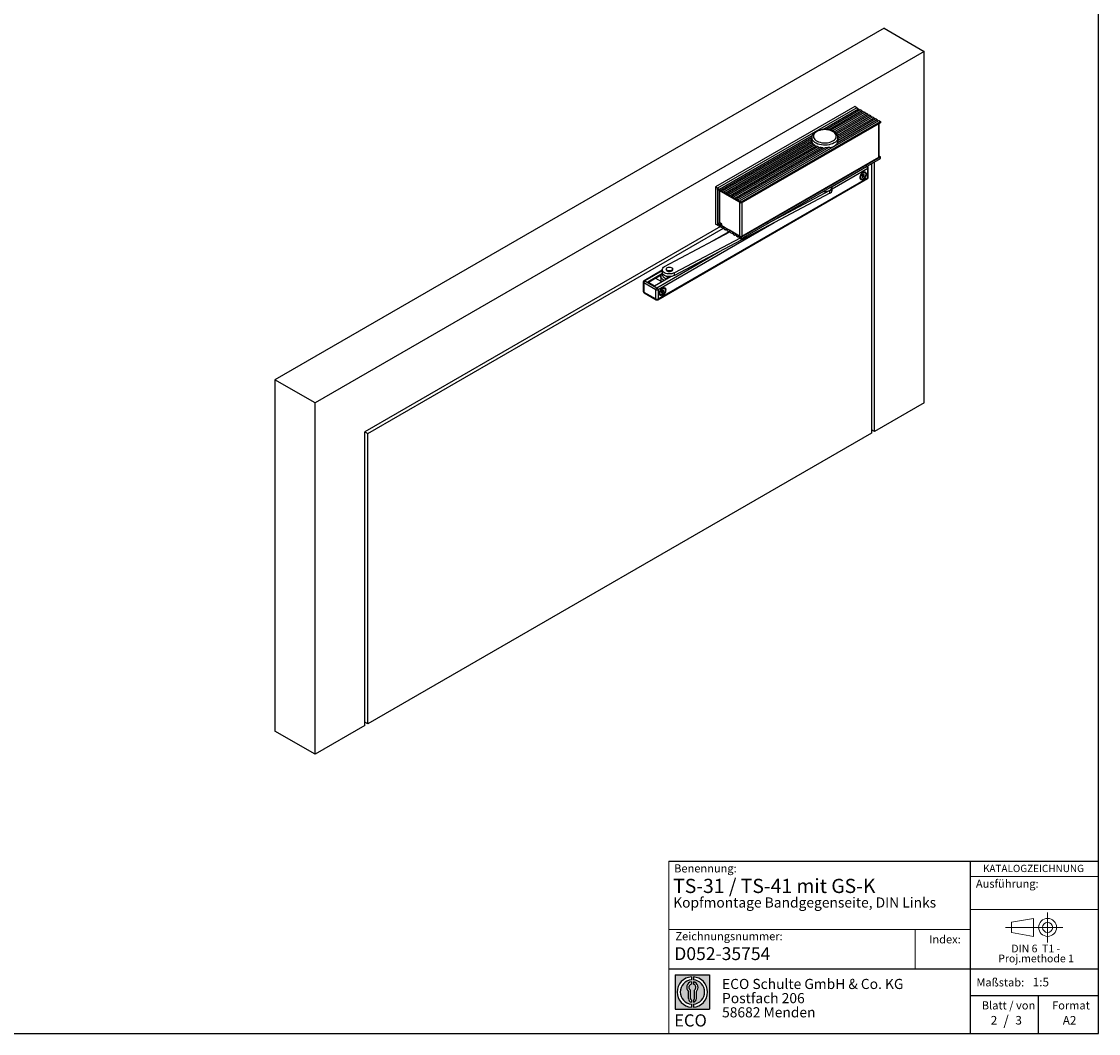
# Model space of a CAD drawing. Units: millimetres. Extents: x 10 to 584, y 10 to 410.
# Drawn here: x 318 to 584, y 10 to 260 of the extents above; entities that cross this region are included whole.
import ezdxf

# ---------------------------------------------------------------- set-up
doc = ezdxf.new("R2010")
doc.units = ezdxf.units.MM
doc.linetypes.add('CENTERX2', pattern=[20.319999999999997, 12.7, -2.54, 2.54, -2.54])
doc.layers.add('BEMASSUNG', color=7, linetype='Continuous')
doc.layers.add('FORMAT', color=7, linetype='Continuous')
doc.styles.add('SLDTEXTSTYLE0', font='ARIAL.TTF', dxfattribs={"width": 0.948})
doc.styles.add('SLDTEXTSTYLE1', font='ARIALUNI.TTF')
doc.styles.add('SLDTEXTSTYLE2', font='ARIALN.TTF', dxfattribs={"width": 0.87})
doc.styles.add('SLDTEXTSTYLE3', font='ARIALBD.TTF', dxfattribs={"width": 0.948})

# ---------------------------------------------------------------- blocks, each defined once
blk = doc.blocks.new('SW_NOTE_0_3')
at = {"color": 0, "linetype": 'Continuous', "lineweight": 0, "char_height": 1.9, "attachment_point": 2, "style": 'SLDTEXTSTYLE0'}
for s, insert in [('Proj.methode 1', (6.6569262624, 0.0003397443)), ('DIN 6  T1 - ', (6.590625, 2.4492287056))]:
    blk.add_mtext(s, dxfattribs=dict(at, insert=insert))
blk = doc.blocks.new('Block1_4_1')
at = {"color": 7, "linetype": 'Continuous', "lineweight": 18}
for p, q in [((8.165753588, 11.3071584591), (2.6797147895, 10.3455677103)), ((8.165753588, 6.8736438356), (8.165753588, 11.3071584591)), ((2.6797147895, 10.3455677103), (2.6797147895, 7.8337496881)), ((2.6797147895, 7.8337496881), (8.165753588, 6.8736438356))]:
    blk.add_line(p, q, dxfattribs=at)
at = {"color": 7, "linetype": 'CENTERX2', "lineweight": 18}
for p, q in [((11.6137544821, 9.0896586992), (11.6137544821, 12.8056735629)), ((9.665753588, 9.0896586992), (1.1797147895, 9.0896586992)), ((11.6137544821, 9.0896586992), (7.8977396184, 9.0896586992)), ((11.6137544821, 9.0896586992), (11.6137544821, 5.3736438356)), ((11.6137544821, 9.0896586992), (15.3297693458, 9.0896586992))]:
    blk.add_line(p, q, dxfattribs=at)
at = {"color": 7, "linetype": 'Continuous', "lineweight": 18}
for radius in [2.216014863655655, 1.255909011058753]:
    blk.add_circle((11.6137544821, 9.0896586992), radius, dxfattribs=at)
at = {"color": 7, "linetype": 'Continuous', "lineweight": 0}
blk.add_blockref('SW_NOTE_0_3', (2.1031832889, 2.3754472768), dxfattribs=at)
blk = doc.blocks.new('SW_NOTE_0_4')
at = {"layer": 'FORMAT', "color": 0, "insert": (0, 3.8651911469), "char_height": 3, "attachment_point": 1, "style": 'SLDTEXTSTYLE1'}
blk.add_mtext('ECO', dxfattribs=at)
blk = doc.blocks.new('SW_NOTE_0_5')
at = {"color": 0, "linetype": 'Continuous', "lineweight": 0, "char_height": 2.5, "attachment_point": 1, "style": 'SLDTEXTSTYLE2'}
for s, insert in [('ECO Schulte GmbH & Co. KG', (0, 3.2226693494)), ('Postfach 206', (0, -0.2773307586)), ('58682 Menden', (0, -3.7773308666))]:
    blk.add_mtext(s, dxfattribs=dict(at, insert=insert))
blk = doc.blocks.new('Block2_4_1')
at = {"linetype": 'Continuous'}
h = blk.add_hatch(color=7, dxfattribs=at)
h.paths.add_polyline_path([(240.9680329492058, 61.31745651073599), (240.9680329492058, 52.88066368865002), (232.5312401271199, 52.88066368865002), (232.5312401271199, 61.31745651073599)], flags=0)
edge = h.paths.add_edge_path(flags=0)
edge.add_arc((236.7496365381628, 57.09906009969301), 3.000000000000011, 94.78019184719841, 265.21980815280085, ccw=False)
edge.add_line((236.4996365381628, 60.08862528546836), (236.4996365381628, 60.84071748646695))
edge.add_arc((236.7496365381628, 57.09906009969301), 3.750000000000007, 93.82255372927435, 266.1774462707265)
edge.add_line((236.4996365381628, 53.35740271291905), (236.4996365381628, 54.10949491391764))
edge = h.paths.add_edge_path(flags=0)
edge.add_line((237.7219830367044, 55.49795722557887), (237.7219830367044, 57.22158231636488))
edge.add_arc((236.7496365381628, 58.23204164361047), 1.402314431660656, 313.8988153445118, 439.730601033339)
edge.add_line((236.9996365381628, 59.61189155039155), (236.9996365381628, 59.05532345967459))
edge.add_arc((236.7496365381628, 58.23204164361047), 0.8604027828068782, -55.16048655054129, 73.10841946007338, ccw=False)
edge.add_line((237.2411672068353, 57.52586139012261), (237.2411672068353, 55.49795722557887))
edge.add_arc((236.7496365381628, 55.49795722557887), 0.4915306686725041, 300.57163700864874, 360, ccw=False)
edge.add_line((236.9996365381628, 55.07475231274628), (236.9996365381628, 54.55829892958712))
edge.add_arc((236.7496365381628, 55.49795722557887), 0.9723464985416097, 284.8986481111874, 360.0000000000008)
edge = h.paths.add_edge_path(flags=0)
edge.add_arc((236.7496365381628, 55.49795722557887), 0.4915306686725041, 180, 239.4283629913516, ccw=False)
edge.add_line((236.2581058694904, 55.49795722557887), (236.2581058694904, 57.52586139012261))
edge.add_arc((236.7496365381628, 58.23204164361047), 0.8604027828068782, 106.891580539925, 235.160486550542, ccw=False)
edge.add_line((236.4996365381628, 59.05532345967459), (236.4996365381628, 59.61189155039155))
edge.add_arc((236.7496365381628, 58.23204164361047), 1.402314431660656, 100.2693989666618, 226.1011846554898)
edge.add_line((235.7772900396212, 57.22158231636488), (235.7772900396212, 55.49795722557887))
edge.add_arc((236.7496365381628, 55.49795722557887), 0.9723464985416097, 180, 255.1013518888143)
edge.add_line((236.4996365381628, 54.55829892958712), (236.4996365381628, 55.07475231274628))
edge = h.paths.add_edge_path(flags=0)
edge.add_arc((236.7496365381628, 57.09906009969301), 3.000000000000011, -85.21980815280159, 85.21980815280011, ccw=False)
edge.add_line((236.9996365381628, 54.10949491391764), (236.9996365381628, 53.35740271291905))
edge.add_arc((236.7496365381628, 57.09906009969301), 3.750000000000007, 273.8225537292751, 446.1774462707265)
edge.add_line((236.9996365381628, 60.84071748646695), (236.9996365381628, 60.08862528546836))
at = {"layer": 'FORMAT'}
for p, q in [((232.5312401271, 61.3174565107), (240.9680329492, 61.3174565107)), ((232.5312401271, 61.3174565107), (232.5312401271, 52.8806636887)), ((240.9680329492, 61.3174565107), (240.9680329492, 52.8806636887)), ((236.4996365382, 60.8407174865), (236.4996365382, 60.0886252855)), ((236.4996365382, 59.6118915504), (236.4996365382, 59.0553234597)), ((236.9996365382, 60.8407174865), (236.9996365382, 60.0886252855)), ((236.9996365382, 59.6118915504), (236.9996365382, 59.0553234597)), ((235.7772900396, 55.4979572256), (235.7772900396, 57.2215823164)), ((236.2581058695, 55.4979572256), (236.2581058695, 57.5258613901)), ((237.2411672068, 55.4979572256), (237.2411672068, 57.5258613901)), ((237.7219830367, 55.4979572256), (237.7219830367, 57.2215823164)), ((236.4996365382, 55.0747523127), (236.4996365382, 54.5582989296)), ((236.4996365382, 54.1094949139), (236.4996365382, 53.3574027129)), ((236.9996365382, 55.0747523127), (236.9996365382, 54.5582989296)), ((236.9996365382, 54.1094949139), (236.9996365382, 53.3574027129)), ((232.5312401271, 52.8806636887), (240.9680329492, 52.8806636887))]:
    blk.add_line(p, q, dxfattribs=at)
for centre, radius, start, end in [((236.7496365382, 57.0990600997), 3.75000000000001, 93.8225537293, 266.1774462707), ((236.7496365382, 57.0990600997), 3.000000000000012, 94.7801918472, 265.2198081528), ((236.7496365382, 58.2320416436), 1.402314431660661, 100.2693989667, 226.1011846555), ((236.7496365382, 58.2320416436), 0.8604027828068846, 106.8915805399, 235.1604865505), ((236.7496365382, 57.0990600997), 3.75000000000001, 273.8225537293, 86.1774462707), ((236.7496365382, 57.0990600997), 3.000000000000012, 274.7801918472, 85.2198081528), ((236.7496365382, 58.2320416436), 1.402314431660661, 313.8988153445, 79.7306010333), ((236.7496365382, 58.2320416436), 0.8604027828068846, 304.8395134495, 73.1084194601), ((236.7496365382, 55.4979572256), 0.9723464985416115, 180, 255.1013518888), ((236.7496365382, 55.4979572256), 0.4915306686725099, 180, 239.4283629914), ((236.7496365382, 55.4979572256), 0.4915306686725103, 300.5716370086, 0), ((236.7496365382, 55.4979572256), 0.9723464985416115, 284.8986481112, 0)]:
    blk.add_arc(centre, radius, start, end, dxfattribs=at)
at = {"color": 7, "linetype": 'Continuous', "lineweight": 0}
blk.add_blockref('SW_NOTE_0_5', (244.0723034979, 57.1176018272), dxfattribs=at)
at = {"layer": 'FORMAT', "color": 7}
blk.add_blockref('SW_NOTE_0_4', (232.2514665163, 47.7232938825), dxfattribs=at)

msp = doc.modelspace()

# ---------------------------------------------------------------- linework, layer by layer
at = {"color": 7, "linetype": 'Continuous'}
for p, q in [((531.1306163567, 258.1386911745), (380.7997146764, 171.3545088878)), ((531.1306163567, 258.1386911745), (541.0301112933, 252.4238343918)), ((541.0301112933, 252.4238343918), (390.6992096131, 165.639652105)), ((541.0301112933, 165.7072001695), (541.0301112933, 252.4238343918)), ((523.9181271886, 238.789208504), (489.5527376229, 218.9504913867)), ((524.4131019354, 238.5034656649), (490.0477123698, 218.6647485476)), ((515.9640011304, 233.1428579001), (524.8314771076, 238.2619428189)), ((516.762506875, 233.165694886), (525.2109504269, 238.0428775347)), ((517.3985775782, 233.0893004947), (525.5951524313, 237.8210824385)), ((517.9359775595, 232.9614043318), (525.9746257505, 237.6020171543)), ((518.4048207263, 232.7884715386), (526.358827755, 237.3802220582)), ((518.7969953874, 232.576738583), (526.7383010742, 237.1611567739)), ((519.1290869484, 232.3248607682), (527.1225030787, 236.9393616778)), ((519.393825832, 232.0395607041), (527.5019763979, 236.7202963935)), ((519.5923509632, 231.7105766306), (527.8861784024, 236.4985012974)), ((524.4131019354, 238.5034656649), (523.9181271886, 238.789208504)), ((524.4131019354, 238.5034656649), (524.8314771076, 238.2619428189)), ((525.2109504269, 238.0428775347), (525.5951524313, 237.8210824385)), ((525.9746257505, 237.6020171543), (526.358827755, 237.3802220582)), ((526.7383010742, 237.1611567739), (527.1225030787, 236.9393616778)), ((527.5019763979, 236.7202963935), (527.8861784024, 236.4985012974)), ((495.4276128033, 215.5589981351), (529.7930023689, 235.3977152524)), ((495.8459879755, 215.3174752891), (530.2113775412, 235.1561924064)), ((530.2113775412, 234.780583633), (495.8459879755, 214.9418665157)), ((519.6094791053, 229.957022975), (529.4135290497, 235.6167805366)), ((519.7079614625, 231.3391865828), (528.2656517216, 236.2794360131)), ((519.7431316945, 230.9158997332), (528.649853726, 236.057640917)), ((519.7906601209, 230.5052067413), (529.0293270453, 235.8385756328)), ((528.2656517216, 236.2794360131), (528.649853726, 236.057640917)), ((529.0293270453, 235.8385756328), (529.4135290497, 235.6167805366)), ((529.7930023689, 235.3977152524), (530.2113775412, 235.1561924064)), ((529.911895303, 226.4385333746), (529.911895303, 234.6076962169)), ((530.2113775412, 235.1561924064), (530.2113775412, 234.780583633)), ((490.466087542, 218.4232257016), (513.3689522412, 231.6447680641)), ((490.8455608612, 218.2041604174), (513.2654627927, 231.1468943086)), ((491.2297628657, 217.9823653213), (513.1963518514, 230.6634072192)), ((491.6092361849, 217.763300037), (513.2438802778, 230.2527142272)), ((491.9934381893, 217.5415049409), (513.4103039686, 229.9051983866)), ((492.3729115086, 217.3224396566), (513.6577993389, 229.6099438542)), ((492.757113513, 217.1006445605), (513.9780436333, 229.351226758)), ((493.1365868322, 216.8815792762), (514.3575169526, 229.1321614737)), ((493.5207888367, 216.6597841801), (514.805676667, 228.9472883777)), ((493.9002621559, 216.4407188959), (515.3171279352, 228.8044123416)), ((494.2844641604, 216.2189237997), (515.9191082533, 228.7083379899)), ((494.6639374796, 215.9998585155), (516.6305264653, 228.6809004134)), ((495.0481394841, 215.7780634193), (517.5801114899, 228.7854939873)), ((513.2635059861, 231.1395547323), (513.2635059861, 230.3230139204)), ((513.2635059861, 230.3230139204), (513.2755466897, 230.1621608374)), ((519.7235059861, 230.3230139204), (519.7235059861, 231.1395547323)), ((495.8459879755, 206.5478269695), (530.2113775412, 226.3865440868)), ((495.8459879755, 206.172218196), (530.2113775412, 226.0109353133)), ((496.0541561332, 206.806793249), (529.8064537442, 226.2915799145)), ((530.2113775412, 226.3865440868), (529.911895303, 226.5624495246)), ((530.2113775412, 226.0109353133), (530.2113775412, 226.3865440868)), ((527.017248738, 223.9891343737), (526.8631924269, 224.078069189)), ((527.1001077039, 221.1931189331), (527.1001077039, 223.4794332063)), ((527.2172649915, 221.3564005554), (527.2172649915, 223.6427148287)), ((528.0193465195, 224.74550274), (528.0193465195, 158.1962455407)), ((528.7264533007, 158.6044495966), (528.7264533007, 225.1537067959)), ((475.2570323551, 191.1294441178), (527.017248738, 221.0099810105)), ((475.3398913211, 191.3125820404), (527.1001077039, 221.1931189331)), ((525.3835664906, 220.9471188277), (525.4613482365, 220.9022163816)), ((525.6630655058, 221.6571592934), (525.657870878, 221.6601580882)), ((525.8386229825, 221.4073724935), (525.6834487427, 221.4969526754)), ((525.7674779319, 221.5448706715), (525.9810241799, 221.4215930466)), ((525.9134605897, 222.0659501144), (526.0139979118, 222.0079111538)), ((525.9236201855, 221.7391101504), (526.1371664334, 221.6158325256)), ((525.9760091406, 221.8814019787), (526.1895553886, 221.7581243538)), ((526.3912726578, 222.5130672656), (526.3134909119, 222.5579697118)), ((490.0477123698, 218.6647485476), (489.5527376229, 218.9504913867)), ((489.5527376229, 218.9504913867), (489.5527376229, 209.8052342936)), ((490.0477123698, 218.6647485476), (490.0477123698, 209.5194914545)), ((490.0477123698, 218.2891397741), (490.0477123698, 218.6647485476)), ((490.0477123698, 218.6647485476), (490.466087542, 218.4232257016)), ((492.9468501726, 216.5862871857), (490.0477123698, 218.2891397741)), ((490.3956096986, 218.084796998), (490.3956096986, 210.2956536372)), ((490.8455608612, 218.2041604174), (491.2297628657, 217.9823653213)), ((517.7100334168, 218.054374437), (502.2769126719, 209.8847120006)), ((517.7100334168, 217.4011417875), (517.7100334168, 218.054374437)), ((518.2935059861, 218.8669463296), (518.2935059861, 219.1308945104)), ((518.2935059861, 218.1670137565), (518.2935059861, 218.820246406)), ((517.7100334168, 217.4011417875), (479.3839271256, 197.1128698251)), ((491.6092361849, 217.763300037), (491.9934381893, 217.5415049409)), ((492.3729115086, 217.3224396566), (492.757113513, 217.1006445605)), ((495.8459879755, 214.9418665157), (492.9468501726, 216.5862871857)), ((493.1365868322, 216.8815792762), (493.5207888367, 216.6597841801)), ((493.9002621559, 216.4407188959), (494.2844641604, 216.2189237997)), ((494.6639374796, 215.9998585155), (495.0481394841, 215.7780634193)), ((495.4276128033, 215.5589981351), (495.8459879755, 215.3174752891)), ((495.8459879755, 215.3174752891), (495.8459879755, 214.9418665157)), ((490.4719764385, 210.1400226615), (490.0477123698, 209.8951002279)), ((490.4719764385, 209.8972379811), (490.4719764385, 210.1676672801)), ((491.0846143976, 209.7998011932), (490.4966473705, 210.1512872503)), ((490.7810758586, 209.2078735643), (403.0028676057, 158.534592551)), ((403.7099743869, 158.1262557951), (491.510699347, 208.8125354267)), ((476.9508722642, 199.2978464125), (493.0961535585, 207.8444974946)), ((492.970266564, 207.9940403196), (488.4597643791, 205.390182833)), ((490.0477123698, 209.5194914545), (489.5527376229, 209.8052342936)), ((492.9468501726, 208.2506795579), (490.0477123698, 209.8951002279)), ((490.0477123698, 209.8951002279), (490.0477123698, 209.5194914545)), ((490.0477123698, 209.5194914545), (490.466087542, 209.2779686085)), ((490.466087542, 209.2779686085), (490.5992864974, 209.3548627287)), ((490.4719764385, 209.8972379811), (491.0846143976, 209.5497434528)), ((490.8455608612, 209.0589033243), (491.2297628657, 208.8371082281)), ((491.0846143976, 209.4731848685), (491.0846143976, 209.7998011932)), ((491.0846143976, 209.4731848685), (492.5836789473, 208.5770456911)), ((491.2297628657, 208.8371082281), (491.3629618211, 208.9140023484)), ((491.6092361849, 208.6180429439), (491.9934381893, 208.3962478478)), ((491.9934381893, 208.3962478478), (492.1266371447, 208.473141968)), ((492.3729115086, 208.1771825635), (492.757113513, 207.9553874674)), ((492.757113513, 207.9553874674), (492.8903124684, 208.0322815876)), ((493.0438494033, 208.3066760218), (492.9468501726, 208.2506795579)), ((495.8459879755, 206.5478269695), (492.9468501726, 208.2506795579)), ((493.1365868322, 207.7363221831), (493.5207888367, 207.514527087)), ((493.5040198592, 208.0268668828), (495.5406353638, 206.8093803222)), ((493.5207888367, 207.514527087), (493.6539877921, 207.5914212072)), ((493.9002621559, 207.2954618027), (494.2844641604, 207.0736667066)), ((495.5674659605, 206.3330055328), (479.3839271256, 197.7661024746)), ((494.2844641604, 207.0736667066), (494.4176631158, 207.1505608268)), ((494.6639374796, 206.8546014223), (495.0481394841, 206.6328063262)), ((495.0481394841, 206.6328063262), (495.1813384395, 206.7097004464)), ((495.4276128033, 206.413741042), (495.8459879755, 206.172218196)), ((495.8459879755, 206.172218196), (495.8459879755, 206.5478269695)), ((476.3673996949, 198.4094092907), (471.8872163811, 195.8230545158)), ((476.4420929627, 197.5825101161), (472.7943069088, 195.4766880509)), ((476.56318275, 197.4074515188), (473.0064734234, 195.3542069291)), ((478.6028031788, 196.8704821049), (474.4913631837, 194.4969983167)), ((476.0173996949, 196.8988928198), (476.0173996949, 195.6651767602)), ((476.3673996949, 198.5319744435), (476.3673996949, 197.878741794)), ((477.3773996949, 198.6952826059), (477.3773996949, 198.4591812328)), ((478.9573996949, 198.4591812328), (478.9573996949, 198.6952826059)), ((479.3839271256, 197.1128698251), (479.3839271256, 197.7661024746)), ((471.6872001276, 195.4766349708), (471.6872001276, 193.1903206975)), ((474.7742058961, 193.5988963136), (471.8043574151, 195.3133533485)), ((471.8043574151, 195.3133533485), (471.8043574151, 193.0270390752)), ((472.0872001276, 195.8032512956), (475.0570486086, 194.0887942608)), ((474.4913631837, 194.4969983167), (472.7943069088, 195.4766880509)), ((476.2661632762, 195.5215686015), (474.7812735159, 196.3787772139)), ((476.8937979748, 193.9387833518), (476.8160162289, 193.983685798)), ((471.8043574151, 193.0270390752), (474.7742058961, 191.3125820404)), ((471.8872163811, 192.8439011526), (474.8570648621, 191.1294441178)), ((474.7742058961, 191.3125820404), (474.7742058961, 193.5988963136)), ((475.3398913211, 193.5988963136), (475.3398913211, 191.3125820404)), ((475.8860918075, 192.3728349139), (475.9638735534, 192.3279324678)), ((476.1655908227, 193.0828753796), (476.1603961949, 193.0858741744)), ((476.3411482995, 192.8330885797), (476.1859740596, 192.9226687616)), ((476.2700032489, 192.9705867577), (476.4835494968, 192.8473091328)), ((476.4159859066, 193.4916662006), (476.5165232287, 193.43362724)), ((476.4261455024, 193.1648262367), (476.6396917503, 193.0415486118)), ((476.4785344576, 193.3071180649), (476.6920807055, 193.18384044)), ((380.7997146764, 171.3545088878), (380.7997146764, 84.6378746655)), ((390.6992096131, 165.639652105), (380.7997146764, 171.3545088878)), ((390.6992096131, 78.9230178827), (390.6992096131, 165.639652105)), ((541.0301112933, 165.7072001695), (528.7264533007, 158.6044495966)), ((403.0028676057, 86.0257684556), (403.0028676057, 158.534592551)), ((403.0028676057, 158.534459851), (403.7099743869, 158.1262557951)), ((528.0193465195, 158.1962455407), (403.7099743869, 86.4339725115)), ((403.7099743869, 86.4339725115), (403.7099743869, 158.1262557951)), ((528.7264533007, 158.6044495966), (528.0193465195, 159.0126536525)), ((403.0028676057, 86.0257684556), (390.6992096131, 78.9230178827)), ((403.7099743869, 86.4339725115), (403.0028676057, 86.8421765674)), ((390.6992096131, 78.9230178827), (380.7997146764, 84.6378746655))]:
    msp.add_line(p, q, dxfattribs=at)
at = {"color": 1, "linetype": 'Continuous'}
for p, q in [((529.8064537442, 226.2915799145), (529.8064537442, 234.5468261007)), ((518.2935059861, 219.0486698189), (526.8172649915, 223.9693311535)), ((527.1001077039, 223.4794332063), (518.2935059861, 218.3954902494)), ((526.8172649915, 223.9693311535), (526.7460486034, 224.0104434992)), ((525.6455191398, 221.4127561874), (525.715454461, 221.3723833859)), ((525.6586627064, 221.6596317793), (525.6607407283, 221.6584321629)), ((525.9394362287, 222.0808699449), (525.9810241799, 222.0568617317)), ((526.1022164709, 222.0168141831), (526.1918801661, 221.9650524337)), ((490.4966473705, 218.025450988), (490.4966473705, 210.1512872503)), ((495.5406353638, 206.8093803222), (495.5406353638, 215.115065646)), ((496.0541561332, 215.0620394351), (496.0541561332, 206.806793249)), ((503.9913699761, 210.1390428743), (475.3398913211, 193.5988963136)), ((493.0559943968, 207.9082785644), (491.2816965741, 206.8839982338)), ((475.0570486086, 194.0887942608), (490.3632024812, 202.9248488107)), ((476.3673996949, 198.274157911), (472.0872001276, 195.8032512956)), ((476.1480444568, 192.8384722736), (476.2179797779, 192.7980994721)), ((476.1611880234, 193.0853478655), (476.1632660452, 193.0841482491)), ((476.4419615457, 193.5065860311), (476.4835494968, 193.4825778179)), ((476.6047417878, 193.4425302693), (476.694405483, 193.3907685199))]:
    msp.add_line(p, q, dxfattribs=at)
at = {"color": 7, "linetype": 'Continuous', "flags": 128}
for points in [[(514.2924100489, 232.6411917555), (514.1178741813, 232.5321850714), (513.8257910771, 232.3025115813), (513.5869162511, 232.0424565178), (513.4106828967, 231.7592682858), (513.3028556671, 231.4634128393), (513.2637648199, 231.1659224897), (513.2672466977, 231.1269031359)], [(514.4923937954, 232.6213885353), (514.197306703, 232.421118857), (513.961689966, 232.1961165323), (513.7916459339, 231.9522090032), (513.691578658, 231.6957133466), (513.6640798281, 231.4332726653), (513.7098616495, 231.1716840351), (513.827738397, 230.917722464), (514.0146571248, 230.6779654234), (514.265776736, 230.4586224947), (514.5745933647, 230.2653745445), (514.9331088222, 230.1032265933), (515.3320377467, 229.9763781877), (515.7610480885, 229.8881146349), (516.2090287051, 229.8407219145), (516.6643771338, 229.8354274731), (517.1153000896, 229.8723684339), (517.5501189047, 229.9505880455), (517.9575720003, 230.068060461), (518.3271065551, 230.2217432065), (518.6491518183, 230.4076559797), (518.9153669868, 230.6209837374), (519.1188572275, 230.8562014027), (519.25435225, 231.1072169617), (519.3183428046, 231.3675292431), (519.3091715694, 231.6303962958), (519.2270760745, 231.889010001), (519.0741825503, 232.1366723996), (518.8544508586, 232.3669691657), (518.5735719349, 232.573935734), (518.2388203957, 232.752211779), (517.85886613, 232.8971800448), (517.4435497539, 233.0050859295), (517.0036277432, 233.0731347274), (516.5504938469, 233.0995640103), (516.0958839949, 233.0836892737), (515.6515723437, 233.025921665), (515.2290663316, 232.9277573348), (514.8393086423, 232.7917386877), (514.4923937954, 232.6213885353)], [(519.7163064557, 231.1510308895), (519.7076871343, 231.3453718979), (519.6330967465, 231.6279859433), (519.500566505, 231.8966214395), (519.3113274529, 232.1500364703), (519.0659757922, 232.3854036403), (518.7673492799, 232.5978268711), (518.4217640474, 232.7818018664), (518.0379412348, 232.9328922188), (517.6249450862, 233.0483783745), (517.1910655089, 233.1268139784), (516.7444957052, 233.1673289462), (516.2934261588, 233.1695001144), (515.846023942, 233.1333165074), (515.4105521754, 233.0591951988), (514.9948112339, 232.947881232), (514.6062800612, 232.8003240154), (514.2924100489, 232.6411917555)], [(513.2635059861, 230.7133133567), (513.2204418666, 230.5659219303), (513.1935059861, 230.3230139204)], [(517.5801114899, 228.7854939873), (517.6488842043, 228.7437530695), (517.7893056406, 228.7209047827), (518.2126530079, 228.7964301945), (518.6336815765, 228.9745123425), (519.0103266547, 229.1923564913), (519.3116937651, 229.4314537095), (519.4365039536, 229.5753058406), (519.5437134578, 229.7566143134), (519.584265654, 229.8600910543), (519.6094791053, 229.957022975)], [(519.7114652825, 230.1621608366), (519.7212472626, 230.2532928297), (519.7235059861, 230.3230139204)], [(519.7431316945, 230.9158997332), (519.7286116463, 230.9602500036), (519.7235059861, 230.9746064165)], [(519.7857367427, 230.4536604503), (519.7797540155, 230.4967515224), (519.7235059861, 230.7133133567)], [(526.7465543133, 222.1321740418), (526.7200508261, 221.8844039597), (526.6423465333, 221.6229187243), (526.518736854, 221.3655381222), (526.3576455837, 221.129802216), (526.1700508261, 220.9317760183), (525.968736854, 220.7849546872), (525.767422882, 220.6993438536), (525.5798281244, 220.6807777545), (525.418736854, 220.7305216389), (525.2951271748, 220.8451855431), (525.217422882, 221.0169553117), (525.1909193947, 221.2341251187), (525.217422882, 221.4818952008), (525.2951271748, 221.7433804362), (525.418736854, 222.0007610383), (525.5798281244, 222.2364969445), (525.767422882, 222.4345231422), (525.968736854, 222.5813444733), (526.1700508261, 222.6669553069), (526.3576455837, 222.685521406), (526.518736854, 222.6357775216), (526.6423465333, 222.5211136174), (526.7200508261, 222.3493438488), (526.7465543133, 222.1321740418)], [(525.9263104472, 220.9482588686), (525.7410404958, 220.8720651476), (525.5707800141, 220.8635648796), (525.4293224937, 220.9234467057), (525.3281279815, 221.0468593565), (525.2753946552, 221.2238046729), (525.2753946552, 221.4399475977), (525.3281279815, 221.6777775168), (525.4293224937, 221.9180268643), (525.5707800141, 222.1412320671), (525.7410404958, 222.3293103669), (525.9263104472, 222.4670247787), (526.1115803985, 222.5432184996), (526.2818408802, 222.5517187676), (526.4232984006, 222.4918369415), (526.5244929128, 222.3684242908), (526.5772262391, 222.1914789743), (526.5772262391, 221.9753360495), (526.5244929128, 221.7375061305), (526.4232984006, 221.4972567829), (526.2818408802, 221.2740515802), (526.1115803985, 221.0859732803), (525.9263104472, 220.9482588686)], [(525.715454461, 221.7994511216), (525.6968962137, 221.7913455731), (525.6786223703, 221.7762389434), (525.6626501902, 221.7557988615), (525.6507428511, 221.7322817192), (525.6442148105, 221.7082835866), (525.6437867024, 221.6864536304), (525.6495057859, 221.6692016715), (525.6607407283, 221.6584321629)], [(525.6607407283, 221.4502312135), (525.6495057859, 221.4264901166), (525.6437867024, 221.4026350444), (525.6442148105, 221.3812993713), (525.6507428511, 221.3648383539), (525.6626501902, 221.3550691327), (525.6786223703, 221.3530701374), (525.6968962137, 221.3590620382), (525.715454461, 221.3723833859)], [(525.6607407283, 221.6584321629), (525.6771517179, 221.6458645843), (525.6893797718, 221.6275156303), (525.6969232123, 221.6041380995), (525.6994725562, 221.5766910965), (525.6969232123, 221.5463006837), (525.6893797718, 221.5142136819), (525.6771517179, 221.4817465174), (525.6607407283, 221.4502312135)], [(525.715454461, 221.3723833859), (525.7401901412, 221.3920541481), (525.7653591803, 221.4061086118), (525.7899289737, 221.4139701675), (525.8128915017, 221.4153162809), (525.8333046858, 221.4100917253), (525.8503310386, 221.3985108473), (525.8632720239, 221.3810487731), (525.8715967145, 221.3584219155)], [(525.9810241799, 222.0568617317), (525.973700875, 222.0724972802), (525.9611461151, 222.0812457226), (525.9447458269, 222.0821413138), (525.9263104472, 222.075085189), (525.9078750674, 222.0608562775), (525.8914747793, 222.0410253166), (525.8789200194, 222.0177814569), (525.8715967145, 221.9936906006)], [(525.8715967145, 221.3584219155), (525.8789200194, 221.342786367), (525.8914747793, 221.3340379246), (525.9078750674, 221.3331423334), (525.9263104472, 221.3401984583), (525.9447458269, 221.3544273697), (525.9611461151, 221.3742583306), (525.973700875, 221.3975021903), (525.9810241799, 221.4215930466)], [(525.9236201855, 221.7391101504), (525.9421784327, 221.747215699), (525.9604522761, 221.7623223287), (525.9764244562, 221.7827624106), (525.9883317953, 221.8062795529), (525.9948598359, 221.8302776855), (525.995287944, 221.8521076417), (525.9895688605, 221.8693596006), (525.9812037684, 221.8784031839)], [(525.9760091406, 221.8814019787), (525.9619229285, 221.8926966878), (525.9496948746, 221.9110456417), (525.9421514342, 221.9344231726), (525.9396020902, 221.9618701756), (525.9421514342, 221.9922605884), (525.9496948746, 222.0243475902), (525.9556259038, 222.0416085967)], [(526.1371664334, 222.0429002614), (526.1124307531, 222.0232294991), (526.087261714, 222.0091750354), (526.0626919207, 222.0013134797), (526.0397293926, 221.9999673663), (526.0193162086, 222.005191922), (526.0022898557, 222.0167727999), (525.9893488705, 222.0342348741), (525.9810241799, 222.0568617317)], [(526.1918801661, 221.9650524337), (526.2031151084, 221.9887935306), (526.2088341919, 222.0126486028), (526.2084060838, 222.0339842759), (526.2018780432, 222.0504452933), (526.1899707041, 222.0602145145), (526.173998524, 222.0622135098), (526.1557246806, 222.056221609), (526.1371664334, 222.0429002614)], [(526.1371664334, 221.6158325256), (526.1557246806, 221.6239380741), (526.173998524, 221.6390447038), (526.1899707041, 221.6594847857), (526.2018780432, 221.683001928), (526.2084060838, 221.7070000607), (526.2088341919, 221.7288300168), (526.2031151084, 221.7460819757), (526.1918801661, 221.7568514844)], [(526.1918801661, 221.7568514844), (526.1754691764, 221.7694190629), (526.1632411225, 221.7877680169), (526.1556976821, 221.8111455477), (526.1531483381, 221.8385925507), (526.1556976821, 221.8689829635), (526.1632411225, 221.9010699654), (526.1754691764, 221.9335371298), (526.1918801661, 221.9650524337)], [(490.466087542, 218.4232257016), (490.4935436319, 218.3417209887), (490.5375026059, 218.2640089701), (490.5934941208, 218.1979924554), (490.6558242016, 218.1503848971), (490.7181542824, 218.1260276759), (490.7741457972, 218.1273977636), (490.8181047713, 218.1543558311), (490.8455608612, 218.2041604174)], [(491.2297628657, 217.9823653213), (491.2572189556, 217.9008606083), (491.3011779296, 217.8231485897), (491.3571694444, 217.757132075), (491.4194995253, 217.7095245168), (491.4818296061, 217.6851672955), (491.5378211209, 217.6865373832), (491.5817800949, 217.7134954507), (491.6092361849, 217.763300037)], [(518.2265731673, 218.5579255769), (518.2196209055, 218.5430698194), (518.0876365747, 218.3481567242), (517.8903883502, 218.172571036), (517.6359515977, 218.0235012535), (517.3347429876, 217.9070503112), (516.9990940358, 217.8279857243), (516.6427462498, 217.7895444063), (516.2802885499, 217.7933001493), (516.0258512149, 217.8218052757)], [(518.2166685456, 218.5519263958), (518.2628738957, 218.656138329), (518.2893463589, 218.8479564256)], [(491.9934381893, 217.5415049409), (492.0208942793, 217.4600002279), (492.0648532533, 217.3822882093), (492.1208447681, 217.3162716947), (492.1831748489, 217.2686641364), (492.2455049298, 217.2443069152), (492.3014964446, 217.2456770028), (492.3454554186, 217.2726350703), (492.3729115086, 217.3224396566)], [(492.757113513, 217.1006445605), (492.7845696029, 217.0191398475), (492.828528577, 216.9414278289), (492.8845200918, 216.8754113143), (492.9468501726, 216.827803756), (493.0091802535, 216.8034465348), (493.0651717683, 216.8048166224), (493.1091307423, 216.83177469), (493.1365868322, 216.8815792762)], [(493.5207888367, 216.6597841801), (493.5482449266, 216.5782794671), (493.5922039006, 216.5005674486), (493.6481954155, 216.4345509339), (493.7105254963, 216.3869433756), (493.7728555771, 216.3625861544), (493.828847092, 216.3639562421), (493.872806066, 216.3909143096), (493.9002621559, 216.4407188959)], [(494.2844641604, 216.2189237997), (494.3119202503, 216.1374190868), (494.3558792243, 216.0597070682), (494.4118707392, 215.9936905535), (494.47420082, 215.9460829952), (494.5365309008, 215.921725774), (494.5925224157, 215.9230958617), (494.6364813897, 215.9500539292), (494.6639374796, 215.9998585155)], [(495.0481394841, 215.7780634193), (495.075595574, 215.6965587064), (495.119554548, 215.6188466878), (495.1755460628, 215.5528301731), (495.2378761437, 215.5052226148), (495.3002062245, 215.4808653936), (495.3561977393, 215.4822354813), (495.4001567134, 215.5091935488), (495.4276128033, 215.5589981351)], [(490.466087542, 209.2779686085), (490.4935436319, 209.3277731948), (490.5375026059, 209.3547312623), (490.5934941208, 209.35610135), (490.6558242016, 209.3317441288), (490.7181542824, 209.2841365705), (490.7741457972, 209.2181200558), (490.8181047713, 209.1404080372), (490.8455608612, 209.0589033243)], [(491.2297628657, 208.8371082281), (491.2572189556, 208.8869128144), (491.3011779296, 208.9138708819), (491.3571694444, 208.9152409696), (491.4194995253, 208.8908837484), (491.4818296061, 208.8432761901), (491.5378211209, 208.7772596754), (491.5817800949, 208.6995476568), (491.6092361849, 208.6180429439)], [(491.9934381893, 208.3962478478), (492.0208942793, 208.446052434), (492.0648532533, 208.4730105015), (492.1208447681, 208.4743805892), (492.1831748489, 208.450023368), (492.2455049298, 208.4024158097), (492.3014964446, 208.336399295), (492.3454554186, 208.2586872765), (492.3729115086, 208.1771825635)], [(492.757113513, 207.9553874674), (492.7845696029, 208.0051920537), (492.828528577, 208.0321501212), (492.8845200918, 208.0335202088), (492.9468501726, 208.0091629876), (493.0091802535, 207.9615554293), (493.0651717683, 207.8955389147), (493.1091307423, 207.8178268961), (493.1365868322, 207.7363221831)], [(493.5207888367, 207.514527087), (493.5482449266, 207.5643316733), (493.5922039006, 207.5912897408), (493.6481954155, 207.5926598285), (493.7105254963, 207.5683026072), (493.7728555771, 207.5206950489), (493.828847092, 207.4546785343), (493.872806066, 207.3769665157), (493.9002621559, 207.2954618027)], [(494.2844641604, 207.0736667066), (494.3119202503, 207.1234712929), (494.3558792243, 207.1504293604), (494.4118707392, 207.1517994481), (494.47420082, 207.1274422269), (494.5365309008, 207.0798346686), (494.5925224157, 207.0138181539), (494.6364813897, 206.9361061353), (494.6639374796, 206.8546014223)], [(495.0481394841, 206.6328063262), (495.075595574, 206.6826109125), (495.119554548, 206.70956898), (495.1755460628, 206.7109390677), (495.2378761437, 206.6865818465), (495.3002062245, 206.6389742882), (495.3561977393, 206.5729577735), (495.4001567134, 206.4952457549), (495.4276128033, 206.413741042)], [(479.3839271256, 197.7661024746), (479.0815122746, 197.6368250749), (478.7391463174, 197.5466699979), (478.3717922893, 197.4995774533), (477.995505324, 197.4976056111), (477.6267309676, 197.5408406504), (477.281586429, 197.6273929924), (476.9751561807, 197.7534798845), (476.720832695, 197.9135907244), (476.5297311286, 198.1007279002), (476.4102035369, 198.3067126193), (476.3674738493, 198.5225423611), (476.4034095582, 198.7387843301), (476.5164401006, 198.9459877147), (476.7016254994, 199.1350967326), (476.9508722642, 199.2978464125)], [(476.0470619807, 197.1095013407), (476.0242747097, 197.0150418061), (476.0256857768, 196.8823644619)], [(479.3839271256, 197.1128698251), (479.0815122746, 196.9835924253), (478.7391463174, 196.8934373484), (478.3717922893, 196.8463448038), (477.995505324, 196.8443729616), (477.6267309676, 196.8876080009), (477.281586429, 196.9741603429), (476.9751561807, 197.1002472349), (476.720832695, 197.2603580749), (476.5297311286, 197.4474952507), (476.4102035369, 197.6534799698), (476.3674738493, 197.8693097116), (476.3673996949, 197.878741794)], [(477.3773996949, 198.6047676543), (477.3674135379, 198.5346912968), (477.4015674903, 198.398446118), (477.5037689949, 198.2740655168), (477.6649369995, 198.1726012556), (477.8707510196, 198.1030688792), (478.1029235763, 198.0716466445), (478.3408251191, 198.0811265548), (478.5633170518, 198.1306662785), (478.75062999, 198.2158639938), (478.886120357, 198.3291495098), (478.9577492391, 198.4604569113), (478.9591520958, 198.5981189593), (478.9573996949, 198.6047676543)], [(478.7496616943, 199.0035082761), (478.8811692199, 198.8907378225), (478.9492551908, 198.7606003152), (478.9478698698, 198.6246590428), (478.8771363487, 198.4949929839), (478.7433396113, 198.3831235368), (478.5583680849, 198.298990793), (478.3386573013, 198.2500703158), (478.1037295277, 198.2407089043), (477.874459128, 198.2717383612), (477.6712177832, 198.3404015828), (477.5120643787, 198.4405975408), (477.4111403929, 198.5634233844), (477.3774133649, 198.6979654985), (477.4138800891, 198.8322692259), (477.5173003371, 198.9544010909), (477.6784847659, 199.0535091414), (477.8831114317, 199.1207871922), (478.1129983573, 199.1502572931), (478.3477190805, 199.1393008965), (478.5664176349, 199.0888915263), (478.7496616943, 199.0035082761)], [(477.2490796303, 193.557890128), (477.2225761431, 193.3101200459), (477.1448718502, 193.0486348105), (477.021262171, 192.7912542084), (476.8601709006, 192.5555183023), (476.6725761431, 192.3574921045), (476.471262171, 192.2106707734), (476.2699481989, 192.1250599398), (476.0823534413, 192.1064938408), (475.921262171, 192.1562377251), (475.7976524917, 192.2709016293), (475.7199481989, 192.4426713979), (475.6934447117, 192.659841205), (475.7199481989, 192.907611287), (475.7976524917, 193.1690965224), (475.921262171, 193.4264771245), (476.0823534413, 193.6622130307), (476.2699481989, 193.8602392284), (476.471262171, 194.0070605595), (476.6725761431, 194.0926713931), (476.8601709006, 194.1112374922), (477.021262171, 194.0614936078), (477.1448718502, 193.9468297036), (477.2225761431, 193.775059935), (477.2490796303, 193.557890128)], [(476.4288357641, 192.3739749548), (476.2435658128, 192.2977812338), (476.0733053311, 192.2892809658), (475.9318478106, 192.3491627919), (475.8306532985, 192.4725754427), (475.7779199722, 192.6495207591), (475.7779199722, 192.8656636839), (475.8306532985, 193.103493603), (475.9318478106, 193.3437429505), (476.0733053311, 193.5669481533), (476.2435658128, 193.7550264531), (476.4288357641, 193.8927408649), (476.6141057154, 193.9689345858), (476.7843661971, 193.9774348538), (476.9258237176, 193.9175530277), (477.0270182297, 193.794140377), (477.0797515561, 193.6171950605), (477.0797515561, 193.4010521357), (477.0270182297, 193.1632222167), (476.9258237176, 192.9229728691), (476.7843661971, 192.6997676664), (476.6141057154, 192.5116893665), (476.4288357641, 192.3739749548)], [(476.2179797779, 193.2251672079), (476.1994215307, 193.2170616593), (476.1811476873, 193.2019550296), (476.1651755072, 193.1815149477), (476.153268168, 193.1579978054), (476.1467401275, 193.1339996728), (476.1463120194, 193.1121697166), (476.1520311029, 193.0949177577), (476.1632660452, 193.0841482491)], [(476.1632660452, 192.8759472997), (476.1520311029, 192.8522062028), (476.1463120194, 192.8283511306), (476.1467401275, 192.8070154575), (476.153268168, 192.7905544401), (476.1651755072, 192.7807852189), (476.1811476873, 192.7787862236), (476.1994215307, 192.7847781244), (476.2179797779, 192.7980994721)], [(476.1632660452, 193.0841482491), (476.1796770349, 193.0715806705), (476.1919050887, 193.0532317166), (476.1994485292, 193.0298541857), (476.2019978731, 193.0024071827), (476.1994485292, 192.9720167699), (476.1919050887, 192.9399297681), (476.1796770349, 192.9074626036), (476.1632660452, 192.8759472997)], [(476.2179797779, 192.7980994721), (476.2427154581, 192.8177702343), (476.2678844973, 192.8318246981), (476.2924542906, 192.8396862538), (476.3154168186, 192.8410323671), (476.3358300027, 192.8358078115), (476.3528563556, 192.8242269335), (476.3657973408, 192.8067648593), (476.3741220314, 192.7841380017)], [(476.4835494968, 193.4825778179), (476.4762261919, 193.4982133664), (476.463671432, 193.5069618088), (476.4472711438, 193.5078574), (476.4288357641, 193.5008012752), (476.4104003844, 193.4865723637), (476.3940000962, 193.4667414028), (476.3814453363, 193.4434975431), (476.3741220314, 193.4194066868)], [(476.3741220314, 192.7841380017), (476.3814453363, 192.7685024533), (476.3940000962, 192.7597540108), (476.4104003844, 192.7588584196), (476.4288357641, 192.7659145445), (476.4472711438, 192.780143456), (476.463671432, 192.7999744168), (476.4762261919, 192.8232182765), (476.4835494968, 192.8473091328)], [(476.4261455024, 193.1648262367), (476.4447037496, 193.1729317852), (476.462977593, 193.1880384149), (476.4789497731, 193.2084784968), (476.4908571123, 193.2319956391), (476.4973851528, 193.2559937717), (476.4978132609, 193.2778237279), (476.4920941774, 193.2950756868), (476.4837290854, 193.3041192701)], [(476.4785344576, 193.3071180649), (476.4644482455, 193.318412774), (476.4522201916, 193.336761728), (476.4446767511, 193.3601392588), (476.4421274072, 193.3875862618), (476.4446767511, 193.4179766746), (476.4522201916, 193.4500636764), (476.4581512207, 193.4673246829)], [(476.6396917503, 193.4686163476), (476.6149560701, 193.4489455853), (476.5897870309, 193.4348911216), (476.5652172376, 193.4270295659), (476.5422547096, 193.4256834525), (476.5218415255, 193.4309080082), (476.5048151726, 193.4424888861), (476.4918741874, 193.4599509603), (476.4835494968, 193.4825778179)], [(476.694405483, 193.3907685199), (476.7056404253, 193.4145096168), (476.7113595088, 193.438364689), (476.7109314008, 193.4597003621), (476.7044033602, 193.4761613795), (476.692496021, 193.4859306007), (476.676523841, 193.487929596), (476.6582499976, 193.4819376952), (476.6396917503, 193.4686163476)], [(476.6396917503, 193.0415486118), (476.6582499976, 193.0496541603), (476.676523841, 193.06476079), (476.692496021, 193.0852008719), (476.7044033602, 193.1087180142), (476.7109314008, 193.1327161469), (476.7113595088, 193.154546103), (476.7056404253, 193.1717980619), (476.694405483, 193.1825675706)], [(476.694405483, 193.1825675706), (476.6779944934, 193.1951351491), (476.6657664395, 193.2134841031), (476.658222999, 193.236861634), (476.6556736551, 193.2643086369), (476.658222999, 193.2946990497), (476.6657664395, 193.3267860516), (476.6779944934, 193.359253216), (476.694405483, 193.3907685199)]]:
    msp.add_lwpolyline(points, dxfattribs=at)
at = {"color": 1, "linetype": 'Continuous', "flags": 128}
for points in [[(519.7234615137, 231.149339543), (519.7212472626, 231.0698336416), (519.6671956947, 230.7928966414), (519.542249143, 230.5237034101), (519.3491987072, 230.2682672797), (519.0923568148, 230.0322942712), (518.7774608894, 229.8210556317), (518.4115451855, 229.6392700834), (518.0027836555, 229.490998415), (517.5603073563, 229.3795527705), (517.0940004773, 229.3074226616), (516.6142795437, 229.2762193556), (516.1318607283, 229.2866398829), (515.6575204705, 229.338451466), (515.2018547476, 229.4304967199), (514.775042379, 229.5607195057), (514.3866176477, 229.7262108614), (514.0452573204, 229.9232739838), (513.7585868226, 230.1475068082), (513.5330098997, 230.393900344), (513.3735655672, 230.6569505666), (513.2838155482, 230.9307813688), (513.2635528812, 231.1295069389)], [(516.0835830934, 217.8551331798), (516.4156213708, 217.8288016355), (516.7792136619, 217.8410017683), (517.1311090472, 217.8952041919), (517.4569008883, 217.9891898529), (517.743251229, 218.1191109671), (517.9784368525, 218.2796485489), (518.1528292319, 218.4642301709), (518.2592887226, 218.6652990397), (518.2935059861, 218.8669463296)], [(476.9088632617, 195.8925914057), (476.8730934845, 195.9078272683), (476.5796773353, 196.0619973066), (476.3403291668, 196.2446668179), (476.1631996939, 196.4496152111), (476.0543208481, 196.6698632143), (476.0175008417, 196.886853623)], [(476.426528349, 197.3285626123), (476.4236067207, 197.1404966674), (476.488945865, 196.9395956449), (476.6230011063, 196.7503999548), (476.8202842073, 196.5806552906), (477.0727183746, 196.4373110191), (477.3699689239, 196.3262356714), (477.5721430004, 196.2754946485)]]:
    msp.add_lwpolyline(points, dxfattribs=at)
at = {"color": 7, "linetype": 'Continuous'}
for centre, radius, start, end in [((525.2140026371, 238.3298058955), 0.3884986201259942, 190.060057239, 249.4691236909), ((525.9776779608, 237.8889455151), 0.3884986201266993, 190.060057239, 249.4691236908), ((526.7413532845, 237.4480851347), 0.3884986201274399, 190.0600572391, 249.4691236907), ((527.5050286081, 237.0072247543), 0.3884986201265272, 190.060057239, 249.4691236908), ((528.2687039318, 236.566364374), 0.3884986201266441, 190.060057239, 249.4691236908), ((529.0323792555, 236.1255039936), 0.3884986201265272, 190.060057239, 249.4691236908), ((529.7960545792, 235.6846436132), 0.3884986201262636, 190.0600572389, 249.4691236908), ((514.8886232321, 230.5088604892), 1.699313719614646, 174.781935922, 189.3043467976), ((514.3492245749, 230.5774723539), 1.156071069443729, 159.9084948702, 175.7370694256), ((514.5288334606, 230.654464544), 1.346294172607443, 197.3622482206, 213.8168312297), ((513.8711968695, 229.9019151373), 0.4609045952064799, 179.5918506375, 228.4873664544), ((515.3117458344, 231.3296657554), 2.385997155904336, 226.1169372008, 236.0153640288), ((514.3261014402, 229.3870443112), 0.3498958903275335, 185.8754498301, 252.5109133897), ((516.0632195241, 232.6313974118), 3.892823321549219, 244.0130809716, 251.1530477619), ((515.1356177475, 229.0418619392), 0.3432277307424029, 195.9943001283, 269.7136529239), ((516.4530048867, 233.9875883673), 5.306178489458669, 257.6392123807, 264.2252459436), ((516.2630448972, 228.9203333725), 0.4040228425514049, 211.6488154248, 285.4592606214), ((516.506112098, 234.17328169), 5.49379022375047, 271.2976519524, 281.2735444886), ((518.5653769851, 230.6061437725), 1.229433628616302, 328.1306839913, 355.290691146), ((521.8759332958, 230.9604503437), 2.133266843904615, 181.1966377007, 192.0748188002), ((529.7320452691, 226.4562740051), 0.1807228946566607, 294.3133614911, 354.3664975514), ((526.4860212634, 223.4514888654), 0.6147219230280063, 2.6054784856, 57.39452166), ((526.8172649915, 223.6427148287), 0.4000000000000909, 0, 60.0026882663), ((525.6355132301, 221.310373669), 0.4420760559703391, 180.3214782853, 235.2555492795), ((525.6238046835, 222.0330034988), 0.2508912007313694, 291.4258554866, 350.9850013169), ((525.6408586436, 221.5699713579), 0.129083262445267, 311.0406954417, 348.7872022542), ((526.015269963, 221.5055577733), 0.2508912007320118, 111.4258554866, 170.9850013168), ((526.1247419587, 222.1625734857), 0.4381373562203627, 64.4817489514, 119.95197661), ((526.2288162109, 221.3822801484), 0.250891200731491, 111.4258554866, 170.9850013169), ((526.8172649915, 221.3564005554), 0.4000000000000909, 299.9973117337, 0), ((517.3639496586, 218.9232277997), 0.9352433552064466, 291.7185001199, 353.6782356429), ((517.3639496586, 218.2699951501), 0.9352433552066406, 291.7185001199, 353.6782356429), ((490.5730646967, 210.312309228), 0.1782349153302173, 185.3619652855, 244.6120598954), ((495.7998564586, 207.296525119), 0.5518202869014379, 241.9815168634, 297.4411856538), ((478.0919852962, 197.8294225638), 1.187256163373887, 225.6295154595, 276.1478477349), ((472.0872001276, 195.4766349708), 0.4000000000000341, 119.9973117336, 180), ((472.4184438557, 195.2854090076), 0.6147219230289007, 122.60547834, 177.3945215143), ((475.3882923367, 193.5709519727), 0.6147219230288233, 122.60547834, 177.3945215143), ((474.7258048805, 193.5709519727), 0.6147219230291324, 2.6054784857, 57.39452166), ((476.6272672752, 193.58828957), 0.438137358114026, 64.4817490098, 119.9519771914), ((472.0872001276, 193.1903206975), 0.4000000000000341, 180, 240.0026882664), ((475.0570486086, 194.1447807476), 0.6148087631646441, 242.6096722366, 297.3903277634), ((476.1380385488, 192.7360897568), 0.4420760582844986, 180.3214775704, 235.2555492066), ((476.1263300004, 193.458719585), 0.2508912007321058, 291.4258554866, 350.9850013168), ((476.1433839605, 192.9956874441), 0.1290832624460757, 311.0406954419, 348.7872022541), ((476.5177952799, 192.9312738595), 0.25089120073163, 111.4258554866, 170.9850013169), ((476.7313415278, 192.8079962346), 0.2508912007316683, 111.4258554866, 170.9850013169), ((475.0570486086, 191.8584664743), 0.6148087631649216, 242.6096722366, 297.3903277634), ((475.0570486086, 191.4758636627), 0.4000000000000116, 240.0026882663, 299.9973117336)]:
    msp.add_arc(centre, radius, start, end, dxfattribs=at)
at = {"color": 1, "linetype": 'Continuous'}
for centre, radius, start, end in [((526.9344330134, 223.8057786218), 0.201190894361171, 65.692880954, 125.6175774751), ((527.0170821665, 223.6626773795), 0.20117571139775, 294.3746582936, 354.3052007488), ((526.9041069431, 221.1714842381), 0.1971911719452907, 305.0133328654, 6.298847528), ((527.0170821665, 221.3763631062), 0.2011757113976285, 294.3746582936, 354.3052007488), ((471.8873829526, 195.4965975216), 0.2011757113977655, 185.6947992513, 245.6253417064), ((471.9700321057, 195.6396987639), 0.2011908943607407, 54.3824225248, 114.3071190461), ((471.8873829526, 193.2102832483), 0.2011757113977631, 185.6947992513, 245.6253417064), ((472.0003581762, 193.0054043803), 0.197191172073818, 173.7011524941, 234.9866671125), ((474.970206657, 191.2909473454), 0.1971911719625147, 173.701152475, 234.9866671317), ((475.1496170988, 191.2883564289), 0.1918102185299994, 304.0563508249, 7.2558295684)]:
    msp.add_arc(centre, radius, start, end, dxfattribs=at)
at = {"layer": 'BEMASSUNG', "color": 7, "linetype": 'Continuous', "lineweight": 18}
msp.add_line((552.4485281661, 40.5638075942), (584, 40.5638075942), dxfattribs=at)
at = {"layer": 'FORMAT'}
for p, q in [((584, 10), (584, 410)), ((10, 10), (584, 10))]:
    msp.add_line(p, q, dxfattribs=at)
at = {"layer": 'FORMAT', "color": 7, "lineweight": 18}
msp.add_line((477.9807868016, 52.5731122919), (477.9807868016, 10), dxfattribs=at)
at = {"layer": 'FORMAT', "color": 7}
for p, q in [((477.9807868016, 52.5731122919), (584.0133818865, 52.5731122919)), ((552.4485281661, 10), (552.4485281661, 52.5731122919)), ((477.9807868016, 25.9765524102), (584, 25.9765524102)), ((552.4485281661, 19.3470401503), (584, 19.3470401503)), ((569.2554595171, 10), (569.2554595171, 19.3470401503))]:
    msp.add_line(p, q, dxfattribs=at)
at = {"layer": 'FORMAT', "color": 7, "linetype": 'Continuous', "lineweight": 18}
for p, q in [((552.4485281661, 48.7420674192), (584, 48.7420674192)), ((552.4485281661, 35.6464717326), (477.9807868016, 35.6464717326)), ((538.7662011232, 35.6464717326), (538.7662011232, 25.9765524102))]:
    msp.add_line(p, q, dxfattribs=at)

# ---------------------------------------------------------------- block references
at = {"color": 7, "linetype": 'Continuous'}
for name, p in [('Block1_4_1', (559.8580737497, 27.0956685316)), ('Block2_4_1', (247.0697431328, -36.8671961253))]:
    msp.add_blockref(name, p, dxfattribs=at)

# ---------------------------------------------------------------- texts
at = {"color": 7, "linetype": 'Continuous', "lineweight": 0, "insert": (479.3437582251, 31.2949773348), "char_height": 3.175, "attachment_point": 1, "style": 'SLDTEXTSTYLE3'}
msp.add_mtext('D052-35754', dxfattribs=at)
at = {"layer": 'BEMASSUNG', "color": 7, "insert": (553.7763905777, 47.9755397851), "char_height": 2, "attachment_point": 1, "style": 'SLDTEXTSTYLE0'}
msp.add_mtext('Ausführung:', dxfattribs=at)
at = {"layer": 'FORMAT'}
for s, insert, char_height, attachment_point, style in [('Benennung:', (479.3201484029, 51.7452513937), 2, 1, 'SLDTEXTSTYLE0'), ('KATALOGZEICHNUNG', (555.5261115553, 51.6401066847), 1.8, 1, 'SLDTEXTSTYLE3'), ('TS-31 / TS-41 mit GS-K', (479.0811759552, 48.1721199954), 3.5, 1, 'SLDTEXTSTYLE3'), ('Kopfmontage Bandgegenseite, DIN Links ', (479.0811759552, 43.5764214053), 2.5, 1, 'SLDTEXTSTYLE3'), ('Zeichnungsnummer:', (479.6285527947, 35.0066019157), 2, 1, 'SLDTEXTSTYLE0'), ('Index:', (542.2434271781, 34.2372658327), 2, 1, 'SLDTEXTSTYLE0'), ('Maßstab:', (553.9012852158, 23.6119228032), 2, 1, 'SLDTEXTSTYLE0'), ('1:5', (567.7935306486, 23.7403696931), 2.1166666667, 1, 'SLDTEXTSTYLE0'), ('Blatt / von', (555.2228552181, 17.9289543804), 2, 1, 'SLDTEXTSTYLE0'), ('Format', (572.5728183857, 17.9289543804), 2, 1, 'SLDTEXTSTYLE0'), ('2', (557.4418360635, 14.3197534241), 2.1166666667, 1, 'SLDTEXTSTYLE0'), ('/', (561.2188625262, 14.4244955189), 2.5, 2, 'SLDTEXTSTYLE0'), ('3', (563.5143577849, 14.3197534241), 2.1166666667, 1, 'SLDTEXTSTYLE0'), ('A2', (575.2135811923, 14.3097390777), 2.1166666667, 1, 'SLDTEXTSTYLE0')]:
    msp.add_mtext(s, dxfattribs=dict(at, insert=insert, char_height=char_height, attachment_point=attachment_point, style=style))

doc.saveas('drawing.dxf')
